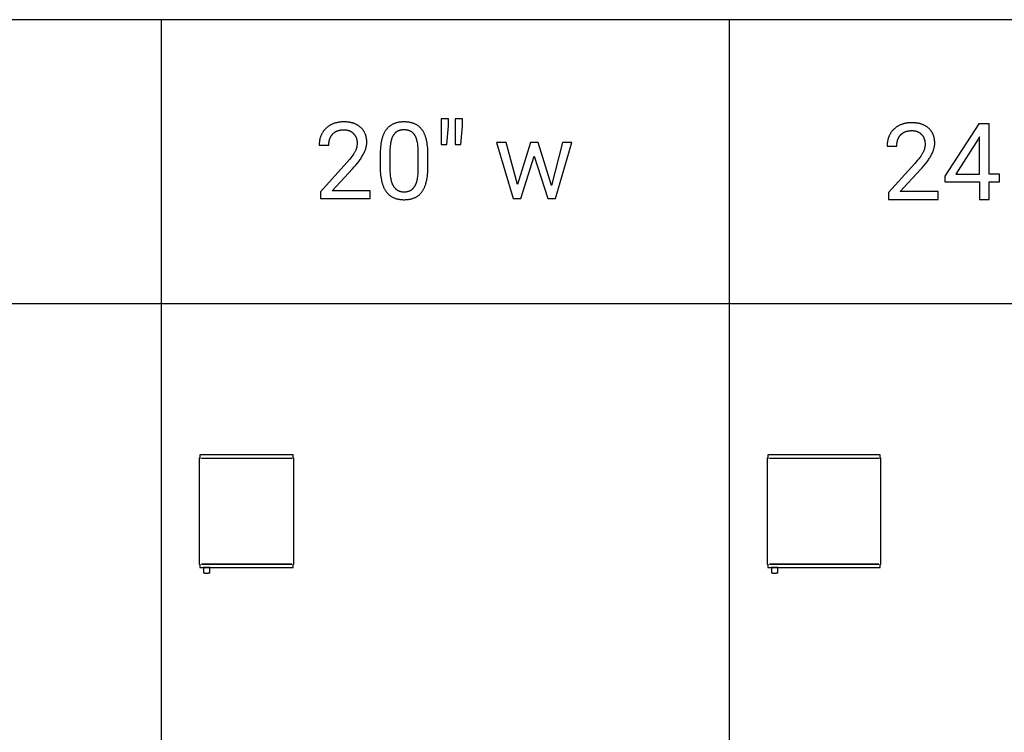
# Model space of a CAD drawing. Units: inches. Extents: x 0 to 1378, y 0 to 1476.
# Drawn here: x 207 to 411, y 265 to 413 of the extents above; entities that cross this region are included whole.
import ezdxf

# ---------------------------------------------------------------- set-up
doc = ezdxf.new("R2010")
doc.units = ezdxf.units.IN
doc.header["$MEASUREMENT"] = 0
for name, color, linetype, true_color in [('- TAB', 4, 'Continuous', 0x00ffff), ('- TITLES', 7, 'Continuous', 0x7fffbf), ('2D DRAWING', 2, 'Continuous', 0xffff00)]:
    doc.layers.add(name, color=color, linetype=linetype, true_color=true_color)

msp = doc.modelspace()

# ---------------------------------------------------------------- linework, layer by layer
at = {"layer": '- TAB'}
for points in [[(0, 413.39), (826.77, 413.39)], [(236.22, 0), (236.22, 413.39)], [(354.33, 0), (354.33, 413.39)], [(0, 354.33), (826.77, 354.33)]]:
    msp.add_lwpolyline(points, dxfattribs=at)
at = {"layer": '- TITLES'}
for points in [[(275.96, 382.36), (276.32, 382.76), (276.66, 383.15), (276.97, 383.54), (277.26, 383.91), (277.52, 384.28), (277.65, 384.47), (277.77, 384.65), (277.88, 384.83), (277.99, 385), (278.09, 385.18), (278.18, 385.35), (278.27, 385.53), (278.36, 385.7), (278.44, 385.87), (278.51, 386.03), (278.57, 386.2), (278.63, 386.36), (278.69, 386.52), (278.74, 386.68), (278.78, 386.84), (278.82, 387), (278.85, 387.15), (278.88, 387.31), (278.89, 387.38), (278.9, 387.46), (278.91, 387.53), (278.91, 387.61), (278.92, 387.68), (278.92, 387.76), (278.92, 387.83), (278.92, 387.9), (278.92, 388.02), (278.92, 388.14), (278.91, 388.25), (278.9, 388.37), (278.89, 388.48), (278.88, 388.59), (278.86, 388.7), (278.84, 388.81), (278.82, 388.92), (278.8, 389.02), (278.77, 389.13), (278.74, 389.23), (278.71, 389.33), (278.68, 389.43), (278.64, 389.53), (278.61, 389.63), (278.56, 389.72), (278.52, 389.81), (278.47, 389.91), (278.43, 390), (278.37, 390.09), (278.32, 390.17), (278.26, 390.26), (278.21, 390.34), (278.15, 390.43), (278.08, 390.51), (278.02, 390.59), (277.95, 390.67), (277.88, 390.75), (277.8, 390.82), (277.73, 390.9), (277.65, 390.97), (277.57, 391.04), (277.48, 391.11), (277.4, 391.17), (277.31, 391.24), (277.23, 391.3), (277.14, 391.36), (277.05, 391.42), (276.95, 391.47), (276.86, 391.52), (276.76, 391.58), (276.66, 391.62), (276.56, 391.67), (276.46, 391.71), (276.36, 391.76), (276.25, 391.79), (276.14, 391.83), (276.03, 391.87), (275.92, 391.9), (275.81, 391.93), (275.69, 391.96), (275.58, 391.98), (275.46, 392.01), (275.34, 392.03), (275.22, 392.05), (275.09, 392.06), (274.97, 392.08), (274.84, 392.09), (274.71, 392.1), (274.58, 392.11), (274.45, 392.12), (274.18, 392.12), (274.03, 392.12), (273.89, 392.11), (273.74, 392.11), (273.6, 392.1), (273.47, 392.09), (273.33, 392.07), (273.19, 392.06), (273.06, 392.04), (272.93, 392.01), (272.8, 391.99), (272.67, 391.96), (272.55, 391.93), (272.43, 391.9), (272.3, 391.86), (272.18, 391.83), (272.07, 391.78), (271.95, 391.74), (271.84, 391.7), (271.72, 391.65), (271.61, 391.6), (271.5, 391.54), (271.4, 391.49), (271.29, 391.43), (271.19, 391.37), (271.09, 391.3), (270.99, 391.23), (270.89, 391.16), (270.79, 391.09), (270.7, 391.02), (270.61, 390.94), (270.52, 390.86), (270.43, 390.78), (270.34, 390.69), (270.26, 390.61), (270.18, 390.52), (270.1, 390.43), (270.02, 390.34), (269.95, 390.25), (269.88, 390.15), (269.82, 390.06), (269.75, 389.96), (269.69, 389.86), (269.63, 389.76), (269.57, 389.66), (269.52, 389.55), (269.47, 389.45), (269.42, 389.34), (269.38, 389.23), (269.34, 389.12), (269.3, 389.01), (269.26, 388.89), (269.22, 388.78), (269.19, 388.66), (269.16, 388.54), (269.14, 388.42), (269.12, 388.3), (269.09, 388.17), (269.08, 388.05), (269.06, 387.92), (269.05, 387.79), (269.04, 387.66), (269.03, 387.53), (269.03, 387.4), (269.03, 387.26)], [(291.64, 385.47), (291.64, 385.89), (291.62, 386.29), (291.59, 386.68), (291.55, 387.06), (291.51, 387.42), (291.46, 387.77), (291.39, 388.1), (291.36, 388.26), (291.32, 388.42), (291.28, 388.58), (291.24, 388.73), (291.19, 388.88), (291.15, 389.02), (291.1, 389.16), (291.05, 389.3), (290.99, 389.44), (290.94, 389.57), (290.88, 389.7), (290.82, 389.82), (290.76, 389.94), (290.69, 390.06), (290.63, 390.17), (290.56, 390.28), (290.48, 390.39), (290.41, 390.49), (290.33, 390.59), (290.26, 390.69), (290.17, 390.78), (290.09, 390.87), (290, 390.96), (289.91, 391.05), (289.82, 391.13), (289.73, 391.2), (289.63, 391.28), (289.53, 391.35), (289.43, 391.42), (289.32, 391.48), (289.21, 391.55), (289.1, 391.6), (288.99, 391.66), (288.87, 391.71), (288.76, 391.76), (288.64, 391.81), (288.51, 391.85), (288.39, 391.89), (288.26, 391.93), (288.13, 391.96), (287.99, 391.99), (287.86, 392.02), (287.72, 392.04), (287.57, 392.06), (287.43, 392.08), (287.28, 392.09), (287.13, 392.11), (286.98, 392.11), (286.83, 392.12), (286.67, 392.12), (286.51, 392.12), (286.35, 392.11), (286.2, 392.1), (286.05, 392.09), (285.9, 392.08), (285.76, 392.06), (285.61, 392.04), (285.47, 392.01), (285.33, 391.99), (285.2, 391.96), (285.07, 391.92), (284.94, 391.88), (284.81, 391.84), (284.69, 391.8), (284.56, 391.75), (284.45, 391.7), (284.33, 391.64), (284.22, 391.59), (284.1, 391.52), (284, 391.46), (283.89, 391.39), (283.79, 391.32), (283.69, 391.25), (283.59, 391.17), (283.49, 391.09), (283.4, 391.01), (283.31, 390.92), (283.23, 390.83), (283.14, 390.73), (283.06, 390.64), (282.98, 390.54), (282.9, 390.43), (282.83, 390.33), (282.76, 390.21), (282.69, 390.1), (282.62, 389.98), (282.56, 389.86), (282.5, 389.74), (282.44, 389.61), (282.38, 389.48), (282.32, 389.34), (282.27, 389.2), (282.22, 389.06), (282.17, 388.92), (282.13, 388.77), (282.08, 388.61), (282.04, 388.46), (282, 388.3), (281.97, 388.14), (281.93, 387.97), (281.87, 387.63), (281.82, 387.27), (281.78, 386.9), (281.75, 386.51), (281.72, 386.11), (281.71, 385.7), (281.7, 385.27)], [(294.38, 392.77), (294.37, 387.43)], [(295.89, 392.77), (294.38, 392.77)], [(295.57, 387.43), (295.89, 391.3)], [(295.89, 391.3), (295.89, 392.77)], [(297.3, 392.77), (297.29, 387.43)], [(298.81, 392.77), (297.3, 392.77)], [(298.49, 387.43), (298.81, 391.3)], [(298.81, 391.3), (298.81, 392.77)], [(394.07, 382.19), (394.43, 382.59), (394.77, 382.98), (395.08, 383.37), (395.37, 383.74), (395.63, 384.11), (395.76, 384.3), (395.88, 384.48), (395.99, 384.66), (396.1, 384.83), (396.2, 385.01), (396.29, 385.18), (396.38, 385.36), (396.47, 385.53), (396.55, 385.69), (396.62, 385.86), (396.68, 386.03), (396.75, 386.19), (396.8, 386.35), (396.85, 386.51), (396.89, 386.67), (396.93, 386.83), (396.96, 386.98), (396.99, 387.14), (397, 387.21), (397.01, 387.29), (397.02, 387.36), (397.02, 387.44), (397.03, 387.51), (397.03, 387.58), (397.03, 387.66), (397.03, 387.73), (397.03, 387.85), (397.03, 387.97), (397.02, 388.08), (397.01, 388.2), (397, 388.31), (396.99, 388.42), (396.97, 388.53), (396.95, 388.64), (396.93, 388.75), (396.91, 388.85), (396.88, 388.96), (396.85, 389.06), (396.82, 389.16), (396.79, 389.26), (396.75, 389.36), (396.72, 389.45), (396.67, 389.55), (396.63, 389.64), (396.58, 389.73), (396.54, 389.83), (396.48, 389.91), (396.43, 390), (396.38, 390.09), (396.32, 390.17), (396.26, 390.26), (396.19, 390.34), (396.13, 390.42), (396.06, 390.5), (395.99, 390.57), (395.91, 390.65), (395.84, 390.72), (395.76, 390.8), (395.68, 390.87), (395.6, 390.94), (395.51, 391), (395.42, 391.07), (395.34, 391.13), (395.25, 391.19), (395.16, 391.25), (395.06, 391.3), (394.97, 391.35), (394.87, 391.4), (394.77, 391.45), (394.67, 391.5), (394.57, 391.54), (394.47, 391.58), (394.36, 391.62), (394.25, 391.66), (394.14, 391.7), (394.03, 391.73), (393.92, 391.76), (393.8, 391.79), (393.69, 391.81), (393.57, 391.84), (393.45, 391.86), (393.33, 391.88), (393.2, 391.89), (393.08, 391.91), (392.95, 391.92), (392.82, 391.93), (392.69, 391.94), (392.56, 391.94), (392.29, 391.95), (392.14, 391.95), (392, 391.94), (391.85, 391.94), (391.71, 391.93), (391.58, 391.92), (391.44, 391.9), (391.3, 391.88), (391.17, 391.86), (391.04, 391.84), (390.91, 391.82), (390.78, 391.79), (390.66, 391.76), (390.54, 391.73), (390.41, 391.69), (390.29, 391.65), (390.18, 391.61), (390.06, 391.57), (389.95, 391.52), (389.83, 391.48), (389.72, 391.42), (389.61, 391.37), (389.51, 391.31), (389.4, 391.26), (389.3, 391.19), (389.2, 391.13), (389.1, 391.06), (389, 390.99), (388.9, 390.92), (388.81, 390.85), (388.72, 390.77), (388.63, 390.69), (388.54, 390.61), (388.45, 390.52), (388.37, 390.44), (388.29, 390.35), (388.21, 390.26), (388.14, 390.17), (388.06, 390.08), (387.99, 389.98), (387.93, 389.88), (387.86, 389.79), (387.8, 389.69), (387.74, 389.59), (387.68, 389.48), (387.63, 389.38), (387.58, 389.27), (387.53, 389.17), (387.49, 389.06), (387.45, 388.95), (387.41, 388.84), (387.37, 388.72), (387.33, 388.61), (387.3, 388.49), (387.27, 388.37), (387.25, 388.25), (387.23, 388.13), (387.2, 388), (387.19, 387.88), (387.17, 387.75), (387.16, 387.62), (387.15, 387.49), (387.14, 387.36), (387.14, 387.23), (387.14, 387.09)], [(406.2, 391.73), (399.14, 380.82)], [(408.33, 391.73), (406.2, 391.73)], [(408.33, 381.27), (408.33, 391.73)], [(271.03, 387.26), (271.03, 387.36), (271.03, 387.45), (271.04, 387.54), (271.04, 387.63), (271.05, 387.72), (271.06, 387.81), (271.07, 387.89), (271.08, 387.98), (271.09, 388.06), (271.11, 388.14), (271.13, 388.23), (271.14, 388.31), (271.17, 388.38), (271.19, 388.46), (271.21, 388.54), (271.24, 388.61), (271.26, 388.68), (271.29, 388.76), (271.32, 388.83), (271.35, 388.9), (271.38, 388.96), (271.42, 389.03), (271.46, 389.1), (271.49, 389.16), (271.53, 389.22), (271.57, 389.28), (271.62, 389.35), (271.66, 389.4), (271.71, 389.46), (271.76, 389.52), (271.81, 389.57), (271.86, 389.63), (271.91, 389.68), (271.96, 389.73), (272.02, 389.78), (272.07, 389.83), (272.13, 389.87), (272.19, 389.92), (272.25, 389.96), (272.31, 390), (272.37, 390.04), (272.44, 390.07), (272.5, 390.11), (272.57, 390.14), (272.64, 390.18), (272.71, 390.21), (272.78, 390.24), (272.85, 390.26), (272.92, 390.29), (273, 390.31), (273.07, 390.34), (273.15, 390.36), (273.23, 390.38), (273.31, 390.39), (273.39, 390.41), (273.47, 390.42), (273.55, 390.44), (273.64, 390.45), (273.73, 390.46), (273.81, 390.46), (273.9, 390.47), (273.99, 390.47), (274.08, 390.47), (274.18, 390.48), (274.25, 390.47), (274.33, 390.47), (274.4, 390.47), (274.48, 390.46), (274.55, 390.46), (274.62, 390.45), (274.7, 390.44), (274.77, 390.43), (274.84, 390.41), (274.9, 390.4), (274.97, 390.38), (275.04, 390.36), (275.1, 390.35), (275.17, 390.32), (275.23, 390.3), (275.3, 390.28), (275.36, 390.25), (275.42, 390.23), (275.48, 390.2), (275.54, 390.17), (275.59, 390.14), (275.65, 390.1), (275.71, 390.07), (275.76, 390.03), (275.82, 389.99), (275.87, 389.95), (275.92, 389.91), (275.97, 389.87), (276.02, 389.83), (276.07, 389.78), (276.12, 389.73), (276.17, 389.69), (276.21, 389.64), (276.26, 389.59), (276.3, 389.53), (276.34, 389.48), (276.38, 389.43), (276.42, 389.37), (276.46, 389.32), (276.49, 389.26), (276.53, 389.21), (276.56, 389.15), (276.59, 389.09), (276.62, 389.03), (276.65, 388.97), (276.68, 388.91), (276.7, 388.85), (276.73, 388.79), (276.75, 388.72), (276.77, 388.66), (276.79, 388.59), (276.81, 388.53), (276.82, 388.46), (276.84, 388.39), (276.85, 388.32), (276.87, 388.25), (276.88, 388.18), (276.89, 388.11), (276.89, 388.04), (276.9, 387.96), (276.91, 387.89), (276.91, 387.82), (276.91, 387.74), (276.91, 387.66), (276.91, 387.55), (276.91, 387.43), (276.9, 387.32), (276.88, 387.21), (276.87, 387.09), (276.85, 386.98), (276.82, 386.87), (276.8, 386.76), (276.77, 386.65), (276.73, 386.54), (276.7, 386.43), (276.65, 386.32), (276.61, 386.21), (276.56, 386.1), (276.51, 385.99), (276.45, 385.88), (276.39, 385.77), (276.33, 385.66), (276.25, 385.54), (276.18, 385.42), (276, 385.17), (275.81, 384.9), (275.58, 384.61), (275.34, 384.31), (274.78, 383.65)], [(289.64, 385.61), (289.64, 385.92), (289.63, 386.22), (289.62, 386.51), (289.6, 386.79), (289.57, 387.06), (289.54, 387.32), (289.51, 387.57), (289.46, 387.81), (289.42, 388.03), (289.39, 388.14), (289.36, 388.25), (289.34, 388.35), (289.31, 388.45), (289.27, 388.55), (289.24, 388.65), (289.21, 388.74), (289.17, 388.83), (289.13, 388.92), (289.1, 389), (289.06, 389.08), (289.02, 389.16), (288.97, 389.24), (288.93, 389.31), (288.88, 389.38), (288.84, 389.45), (288.79, 389.52), (288.74, 389.59), (288.69, 389.65), (288.63, 389.71), (288.58, 389.77), (288.52, 389.82), (288.49, 389.85), (288.46, 389.88), (288.43, 389.9), (288.4, 389.93), (288.37, 389.95), (288.34, 389.98), (288.31, 390), (288.28, 390.02), (288.24, 390.04), (288.21, 390.07), (288.18, 390.09), (288.14, 390.11), (288.11, 390.13), (288.08, 390.15), (288.04, 390.17), (288.01, 390.19), (287.94, 390.22), (287.86, 390.25), (287.79, 390.28), (287.71, 390.31), (287.63, 390.34), (287.55, 390.36), (287.47, 390.38), (287.39, 390.4), (287.31, 390.42), (287.22, 390.43), (287.13, 390.45), (287.04, 390.46), (286.95, 390.47), (286.86, 390.47), (286.76, 390.47), (286.67, 390.48), (286.57, 390.47), (286.48, 390.47), (286.39, 390.47), (286.3, 390.46), (286.21, 390.45), (286.12, 390.44), (286.04, 390.42), (285.95, 390.4), (285.87, 390.38), (285.79, 390.36), (285.71, 390.34), (285.63, 390.31), (285.56, 390.28), (285.48, 390.25), (285.41, 390.22), (285.34, 390.19), (285.31, 390.17), (285.27, 390.15), (285.24, 390.13), (285.2, 390.11), (285.17, 390.09), (285.14, 390.07), (285.11, 390.05), (285.07, 390.02), (285.04, 390), (285.01, 389.98), (284.98, 389.95), (284.95, 389.93), (284.92, 389.9), (284.89, 389.88), (284.86, 389.85), (284.83, 389.82), (284.78, 389.77), (284.72, 389.71), (284.67, 389.65), (284.62, 389.59), (284.57, 389.53), (284.52, 389.46), (284.47, 389.39), (284.43, 389.32), (284.39, 389.24), (284.34, 389.17), (284.3, 389.09), (284.26, 389.01), (284.23, 388.93), (284.19, 388.84), (284.15, 388.75), (284.12, 388.66), (284.09, 388.57), (284.06, 388.47), (284.03, 388.38), (284, 388.28), (283.97, 388.17), (283.94, 388.07), (283.9, 387.85), (283.85, 387.62), (283.82, 387.39), (283.78, 387.14), (283.76, 386.88), (283.74, 386.62), (283.72, 386.34), (283.71, 386.06), (283.7, 385.76)], [(389.14, 387.09), (389.14, 387.19), (389.14, 387.28), (389.15, 387.37), (389.15, 387.46), (389.16, 387.55), (389.17, 387.64), (389.18, 387.72), (389.19, 387.81), (389.2, 387.89), (389.22, 387.97), (389.24, 388.05), (389.26, 388.13), (389.28, 388.21), (389.3, 388.29), (389.32, 388.37), (389.35, 388.44), (389.37, 388.51), (389.4, 388.59), (389.43, 388.66), (389.46, 388.73), (389.5, 388.79), (389.53, 388.86), (389.57, 388.93), (389.6, 388.99), (389.64, 389.05), (389.69, 389.11), (389.73, 389.17), (389.77, 389.23), (389.82, 389.29), (389.87, 389.35), (389.92, 389.4), (389.97, 389.46), (390.02, 389.51), (390.07, 389.56), (390.13, 389.61), (390.18, 389.65), (390.24, 389.7), (390.3, 389.74), (390.36, 389.79), (390.42, 389.83), (390.48, 389.87), (390.55, 389.9), (390.61, 389.94), (390.68, 389.97), (390.75, 390.01), (390.82, 390.04), (390.89, 390.06), (390.96, 390.09), (391.03, 390.12), (391.11, 390.14), (391.18, 390.16), (391.26, 390.19), (391.34, 390.2), (391.42, 390.22), (391.5, 390.24), (391.58, 390.25), (391.67, 390.26), (391.75, 390.27), (391.84, 390.28), (391.92, 390.29), (392.01, 390.3), (392.1, 390.3), (392.19, 390.3), (392.29, 390.3), (392.36, 390.3), (392.44, 390.3), (392.52, 390.3), (392.59, 390.29), (392.66, 390.29), (392.74, 390.28), (392.81, 390.27), (392.88, 390.26), (392.95, 390.24), (393.02, 390.23), (393.08, 390.21), (393.15, 390.19), (393.21, 390.17), (393.28, 390.15), (393.34, 390.13), (393.41, 390.11), (393.47, 390.08), (393.53, 390.05), (393.59, 390.03), (393.65, 390), (393.7, 389.96), (393.76, 389.93), (393.82, 389.9), (393.87, 389.86), (393.93, 389.82), (393.98, 389.78), (394.03, 389.74), (394.08, 389.7), (394.13, 389.66), (394.18, 389.61), (394.23, 389.56), (394.28, 389.52), (394.32, 389.47), (394.37, 389.41), (394.41, 389.36), (394.45, 389.31), (394.49, 389.26), (394.53, 389.2), (394.57, 389.15), (394.6, 389.09), (394.64, 389.04), (394.67, 388.98), (394.7, 388.92), (394.73, 388.86), (394.76, 388.8), (394.79, 388.74), (394.81, 388.68), (394.84, 388.61), (394.86, 388.55), (394.88, 388.49), (394.9, 388.42), (394.92, 388.35), (394.93, 388.29), (394.95, 388.22), (394.96, 388.15), (394.98, 388.08), (394.99, 388.01), (395, 387.94), (395, 387.87), (395.01, 387.79), (395.02, 387.72), (395.02, 387.64), (395.02, 387.57), (395.02, 387.49), (395.02, 387.38), (395.02, 387.26), (395.01, 387.15), (394.99, 387.04), (394.98, 386.92), (394.96, 386.81), (394.93, 386.7), (394.91, 386.59), (394.88, 386.48), (394.84, 386.37), (394.81, 386.26), (394.76, 386.15), (394.72, 386.04), (394.67, 385.93), (394.62, 385.82), (394.56, 385.71), (394.5, 385.6), (394.44, 385.49), (394.36, 385.37), (394.29, 385.25), (394.11, 385), (393.92, 384.72), (393.69, 384.44), (393.45, 384.13), (392.89, 383.48)], [(269.03, 387.26), (271.03, 387.26)], [(294.37, 387.43), (295.57, 387.43)], [(297.29, 387.43), (298.49, 387.43)], [(307.92, 387.86), (305.93, 387.86)], [(305.93, 387.86), (309.33, 376.16)], [(310.23, 379.1), (307.92, 387.86)], [(312.95, 387.86), (310.23, 379.1)], [(314.56, 387.86), (312.95, 387.86)], [(317.34, 378.91), (314.56, 387.86)], [(319.59, 387.86), (317.34, 378.91)], [(318.19, 376.16), (321.59, 387.86)], [(321.59, 387.86), (319.59, 387.86)], [(387.14, 387.09), (389.14, 387.09)], [(406.08, 388.56), (401.41, 381.27)], [(406.31, 389), (406.08, 388.56)], [(406.31, 381.27), (406.31, 389)], [(281.7, 385.27), (281.7, 382.6)], [(283.7, 385.76), (283.7, 382.56)], [(289.64, 382.33), (289.64, 385.61)], [(291.64, 382.87), (291.64, 385.47)], [(310.95, 376.16), (313.72, 385.02)], [(313.72, 385.02), (316.56, 376.16)], [(274.78, 383.65), (269.33, 377.59)], [(392.89, 383.48), (387.44, 377.42)], [(271.74, 377.79), (275.96, 382.36)], [(281.7, 382.6), (281.71, 382.19), (281.73, 381.8), (281.76, 381.41), (281.8, 381.04), (281.85, 380.69), (281.9, 380.34), (281.97, 380.01), (282, 379.85), (282.04, 379.69), (282.08, 379.54), (282.12, 379.39), (282.17, 379.24), (282.21, 379.1), (282.26, 378.95), (282.32, 378.82), (282.37, 378.68), (282.43, 378.55), (282.48, 378.42), (282.55, 378.29), (282.61, 378.17), (282.67, 378.05), (282.74, 377.94), (282.81, 377.83), (282.88, 377.72), (282.96, 377.61), (283.04, 377.51), (283.12, 377.41), (283.2, 377.31), (283.28, 377.22), (283.37, 377.13), (283.46, 377.04), (283.55, 376.96), (283.65, 376.88), (283.74, 376.8), (283.84, 376.73), (283.95, 376.66), (284.05, 376.59), (284.16, 376.53), (284.27, 376.47), (284.38, 376.41), (284.5, 376.36), (284.62, 376.31), (284.74, 376.26), (284.86, 376.21), (284.98, 376.17), (285.11, 376.14), (285.24, 376.1), (285.38, 376.07), (285.51, 376.04), (285.65, 376.02), (285.79, 376), (285.93, 375.98), (286.08, 375.97), (286.23, 375.95), (286.38, 375.95), (286.53, 375.94), (286.69, 375.94), (286.85, 375.94), (287, 375.95), (287.16, 375.95), (287.31, 375.97), (287.45, 375.98), (287.6, 376), (287.74, 376.02), (287.88, 376.05), (288.02, 376.07), (288.15, 376.11), (288.29, 376.14), (288.41, 376.18), (288.54, 376.22), (288.66, 376.27), (288.79, 376.31), (288.9, 376.37), (289.02, 376.42), (289.13, 376.48), (289.24, 376.54), (289.35, 376.61), (289.46, 376.68), (289.56, 376.75), (289.66, 376.82), (289.76, 376.9), (289.85, 376.98), (289.95, 377.07), (290.04, 377.16), (290.12, 377.25), (290.21, 377.34), (290.29, 377.44), (290.37, 377.54), (290.44, 377.65), (290.52, 377.76), (290.59, 377.87), (290.66, 377.98), (290.72, 378.1), (290.79, 378.23), (290.85, 378.35), (290.91, 378.48), (290.97, 378.62), (291.02, 378.75), (291.08, 378.89), (291.13, 379.04), (291.17, 379.18), (291.22, 379.33), (291.26, 379.49), (291.3, 379.65), (291.34, 379.81), (291.38, 379.97), (291.41, 380.14), (291.47, 380.49), (291.53, 380.85), (291.57, 381.23), (291.6, 381.62), (291.63, 382.02), (291.64, 382.44), (291.64, 382.87)], [(283.7, 382.56), (283.71, 382.24), (283.72, 381.94), (283.73, 381.65), (283.75, 381.37), (283.78, 381.09), (283.81, 380.83), (283.85, 380.58), (283.89, 380.34), (283.94, 380.11), (283.97, 380), (283.99, 379.89), (284.02, 379.78), (284.06, 379.68), (284.09, 379.58), (284.12, 379.48), (284.16, 379.39), (284.19, 379.29), (284.23, 379.2), (284.27, 379.11), (284.31, 379.03), (284.36, 378.95), (284.4, 378.87), (284.45, 378.79), (284.49, 378.71), (284.54, 378.64), (284.59, 378.57), (284.64, 378.5), (284.7, 378.44), (284.75, 378.38), (284.81, 378.31), (284.86, 378.26), (284.92, 378.2), (284.98, 378.15), (285.05, 378.1), (285.11, 378.05), (285.14, 378.02), (285.17, 378), (285.21, 377.98), (285.24, 377.96), (285.27, 377.94), (285.31, 377.92), (285.34, 377.9), (285.38, 377.88), (285.41, 377.86), (285.45, 377.84), (285.52, 377.81), (285.59, 377.77), (285.67, 377.74), (285.75, 377.72), (285.82, 377.69), (285.9, 377.67), (285.99, 377.65), (286.07, 377.63), (286.15, 377.62), (286.24, 377.6), (286.33, 377.59), (286.41, 377.58), (286.51, 377.58), (286.6, 377.57), (286.69, 377.57), (286.78, 377.57), (286.87, 377.58), (286.96, 377.58), (287.05, 377.59), (287.13, 377.6), (287.22, 377.61), (287.3, 377.63), (287.38, 377.64), (287.46, 377.66), (287.54, 377.68), (287.62, 377.71), (287.69, 377.73), (287.77, 377.76), (287.84, 377.79), (287.91, 377.82), (287.98, 377.86), (288.05, 377.9), (288.12, 377.94), (288.18, 377.98), (288.24, 378.02), (288.31, 378.07), (288.37, 378.11), (288.43, 378.16), (288.48, 378.22), (288.54, 378.27), (288.59, 378.33), (288.65, 378.39), (288.7, 378.45), (288.75, 378.51), (288.8, 378.58), (288.85, 378.65), (288.89, 378.72), (288.94, 378.79), (288.98, 378.87), (289.02, 378.95), (289.06, 379.03), (289.1, 379.11), (289.14, 379.2), (289.17, 379.28), (289.21, 379.37), (289.24, 379.47), (289.27, 379.56), (289.3, 379.66), (289.33, 379.76), (289.36, 379.87), (289.39, 379.97), (289.44, 380.2), (289.48, 380.43), (289.52, 380.67), (289.56, 380.92), (289.58, 381.18), (289.61, 381.45), (289.62, 381.74), (289.64, 382.03), (289.64, 382.33)], [(389.85, 377.62), (394.07, 382.19)], [(401.41, 381.27), (406.31, 381.27)], [(410.51, 381.27), (408.33, 381.27)], [(410.51, 379.64), (410.51, 381.27)], [(399.14, 380.82), (399.14, 379.64)], [(399.14, 379.64), (406.31, 379.64)], [(406.31, 379.64), (406.31, 375.98)], [(408.33, 375.98), (408.33, 379.64)], [(408.33, 379.64), (410.51, 379.64)], [(269.33, 377.59), (269.33, 376.16)], [(279.65, 377.79), (271.74, 377.79)], [(279.65, 376.16), (279.65, 377.79)], [(387.44, 377.42), (387.44, 375.98)], [(397.76, 377.62), (389.85, 377.62)], [(397.76, 375.98), (397.76, 377.62)], [(269.33, 376.16), (279.65, 376.16)], [(309.33, 376.16), (310.95, 376.16)], [(316.56, 376.16), (318.19, 376.16)], [(387.44, 375.98), (397.76, 375.98)], [(406.31, 375.98), (408.33, 375.98)]]:
    msp.add_lwpolyline(points, dxfattribs=at)
at = {"layer": '2D DRAWING'}
for points in [[(263.64, 299.41), (263.64, 300.12), (263.78, 300.12), (263.78, 322.13), (263.64, 322.13), (263.64, 322.83), (244.23, 322.83), (244.23, 322.13), (244.09, 322.13), (244.09, 300.12), (244.23, 300.12), (244.23, 299.41)], [(244.53, 322.13), (263.35, 322.13), (263.35, 322.11), (244.53, 322.11)], [(385.69, 299.41), (385.69, 300.12), (385.83, 300.12), (385.83, 322.13), (385.69, 322.13), (385.69, 322.83), (362.34, 322.83), (362.34, 322.13), (362.2, 322.13), (362.2, 300.12), (362.34, 300.12), (362.34, 299.41)], [(362.64, 322.13), (385.39, 322.13), (385.39, 322.11), (362.64, 322.11)], [(244.53, 300.12), (244.53, 300.14), (263.35, 300.14), (263.35, 300.12)], [(245.61, 299.41), (245.55, 299.41), (245.49, 299.41), (245.43, 299.41), (245.36, 299.41), (245.3, 299.41), (245.24, 299.41), (245.19, 299.41), (245.14, 299.41), (245.09, 299.41), (245.05, 299.41), (245.02, 299.41), (244.99, 299.41), (244.97, 299.41), (244.95, 299.41), (244.94, 299.41), (244.94, 299.41), (244.94, 298.27), (244.94, 298.27), (244.95, 298.27), (244.97, 298.27), (244.99, 298.27), (245.02, 298.27), (245.05, 298.27), (245.09, 298.27), (245.14, 298.27), (245.19, 298.27), (245.24, 298.27), (245.26, 298.27), (245.26, 298.26), (245.26, 298.26), (245.26, 298.26), (245.27, 298.26), (245.28, 298.26), (245.3, 298.26), (245.31, 298.26), (245.34, 298.26), (245.36, 298.26), (245.39, 298.26), (245.42, 298.26), (245.45, 298.26), (245.48, 298.26), (245.51, 298.26), (245.55, 298.26), (245.58, 298.26), (245.61, 298.26), (245.64, 298.26), (245.67, 298.26), (245.71, 298.26), (245.74, 298.26), (245.77, 298.26), (245.8, 298.26), (245.83, 298.26), (245.86, 298.26), (245.89, 298.26), (245.91, 298.26), (245.92, 298.26), (245.94, 298.26), (245.95, 298.26), (245.96, 298.26), (245.96, 298.26), (245.96, 298.26), (245.96, 298.27), (245.98, 298.27), (246.03, 298.27), (246.08, 298.27), (246.13, 298.27), (246.17, 298.27), (246.2, 298.27), (246.23, 298.27), (246.25, 298.27), (246.27, 298.27), (246.28, 298.27), (246.28, 298.27), (246.28, 299.41), (246.28, 299.41), (246.27, 299.41), (246.25, 299.41), (246.23, 299.41), (246.2, 299.41), (246.17, 299.41), (246.13, 299.41), (246.08, 299.41), (246.03, 299.41), (245.98, 299.41), (245.92, 299.41), (245.86, 299.41), (245.79, 299.41), (245.73, 299.41), (245.67, 299.41)], [(362.64, 300.12), (362.64, 300.14), (385.39, 300.14), (385.39, 300.12)], [(363.72, 299.41), (363.66, 299.41), (363.6, 299.41), (363.54, 299.41), (363.47, 299.41), (363.41, 299.41), (363.35, 299.41), (363.3, 299.41), (363.25, 299.41), (363.2, 299.41), (363.16, 299.41), (363.13, 299.41), (363.1, 299.41), (363.08, 299.41), (363.06, 299.41), (363.05, 299.41), (363.05, 299.41), (363.05, 298.27), (363.05, 298.27), (363.06, 298.27), (363.08, 298.27), (363.1, 298.27), (363.13, 298.27), (363.16, 298.27), (363.2, 298.27), (363.25, 298.27), (363.3, 298.27), (363.35, 298.27), (363.37, 298.27), (363.37, 298.26), (363.37, 298.26), (363.37, 298.26), (363.38, 298.26), (363.39, 298.26), (363.41, 298.26), (363.42, 298.26), (363.45, 298.26), (363.47, 298.26), (363.5, 298.26), (363.53, 298.26), (363.56, 298.26), (363.59, 298.26), (363.62, 298.26), (363.66, 298.26), (363.69, 298.26), (363.72, 298.26), (363.75, 298.26), (363.78, 298.26), (363.82, 298.26), (363.85, 298.26), (363.88, 298.26), (363.91, 298.26), (363.94, 298.26), (363.97, 298.26), (364, 298.26), (364.02, 298.26), (364.04, 298.26), (364.05, 298.26), (364.06, 298.26), (364.07, 298.26), (364.07, 298.26), (364.07, 298.26), (364.07, 298.27), (364.09, 298.27), (364.14, 298.27), (364.19, 298.27), (364.24, 298.27), (364.28, 298.27), (364.32, 298.27), (364.34, 298.27), (364.36, 298.27), (364.38, 298.27), (364.39, 298.27), (364.39, 298.27), (364.39, 299.41), (364.39, 299.41), (364.38, 299.41), (364.36, 299.41), (364.34, 299.41), (364.32, 299.41), (364.28, 299.41), (364.24, 299.41), (364.19, 299.41), (364.14, 299.41), (364.09, 299.41), (364.03, 299.41), (363.97, 299.41), (363.9, 299.41), (363.84, 299.41), (363.78, 299.41)]]:
    msp.add_lwpolyline(points, close=True, dxfattribs=at)

doc.saveas('drawing.dxf')
